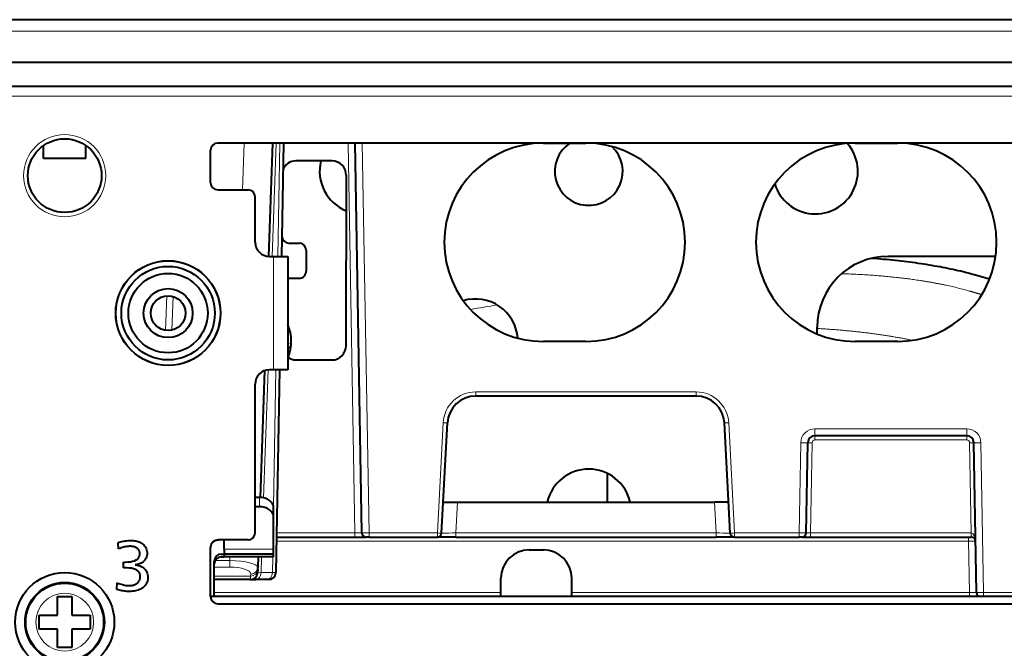
# Model space of a CAD drawing. Extents: x 0 to 847, y -67 to 568.
# Drawn here: x 539 to 574, y 64 to 86 of the extents above; entities that cross this region are included whole.
import ezdxf

# ---------------------------------------------------------------- set-up
doc = ezdxf.new("R2010")
doc.units = 0
doc.layers.get('0').update_dxf_attribs({"lineweight": 13})

# ---------------------------------------------------------------- blocks, each defined once
blk = doc.blocks.new('BLOCK5471')
at = {"color": 7, "lineweight": 40}
for p, q in [((179.213, 87.5), (-107.109, 87.5)), ((-99.2, 84.5), (173.4, 84.5)), ((-99.2, 82.8), (173.4, 82.8)), ((35.6, 77.7), (35.6, 78.624)), ((38.6, 77.7), (38.6, 78.624)), ((162.9, 78.8), (47.9, 78.8)), ((51.776, 78.8), (51.496, 70.802)), ((52.538, 78.8), (52.398, 70.8)), ((58.088, 51.295), (57.608, 78.8)), ((70.9, 78.8), (73.9, 78.8)), ((92.9, 78.8), (95.9, 78.8)), ((47.4, 76), (47.4, 78.3)), ((37.819, 77.7), (35.6, 77.7)), ((38.6, 77.7), (37.819, 77.7)), ((55.973, 77.537), (53.427, 77.537)), ((56.971, 76.537), (56.96, 64.495)), ((47.9, 75.5), (50.05, 75.5)), ((50.55, 71.8), (50.55, 75)), ((52.432, 72.766), (52.433, 72.243)), ((52.933, 71.744), (53.647, 71.744)), ((54.147, 71.244), (54.148, 69.755)), ((51.55, 70.8), (51.85, 70.8)), ((51.85, 70.8), (52.85, 70.8)), ((52.85, 70.8), (52.85, 62.8)), ((102.828, 70.8), (95.23, 70.8)), ((52.937, 69.255), (53.648, 69.255)), ((90.23, 65.329), (90.23, 65.8)), ((73.9, 64.8), (70.9, 64.8)), ((95.9, 64.8), (92.9, 64.8)), ((52.85, 64.391), (53.073, 64.399)), ((53.439, 63.497), (55.961, 63.497)), ((51.215, 62.742), (50.903, 53.799)), ((51.85, 62.8), (51.55, 62.8)), ((52.85, 62.8), (51.85, 62.8)), ((52.258, 62.8), (52.009, 48.491)), ((50.55, 51.3), (50.55, 61.8)), ((81.682, 60.95), (66.118, 60.95)), ((63.713, 51.284), (64.12, 59.055)), ((84.087, 51.284), (83.68, 59.055)), ((100.79, 58.15), (90.07, 58.15)), ((89.459, 51.295), (89.57, 57.659)), ((101.474, 47.095), (101.29, 57.659)), ((75.4, 55.504), (75.4, 53.461)), ((50.85, 53.8), (50.55, 53.8)), ((50.85, 53.139), (50.55, 53.139)), ((51.85, 52.389), (51.85, 53.05)), ((64.828, 53.461), (82.972, 53.461)), ((51.85, 50.139), (51.85, 52.389)), ((41.486, 50.746), (41.575, 50.754)), ((41.575, 50.754), (41.664, 50.758)), ((41.664, 50.758), (41.753, 50.76)), ((41.753, 50.76), (41.85, 50.758)), ((41.85, 50.758), (41.944, 50.752)), ((41.944, 50.752), (42.033, 50.742)), ((50.05, 50.8), (47.9, 50.8)), ((48.35, 50.139), (48.35, 50.8)), ((52.052, 51), (57.588, 51)), ((57.588, 51), (58.388, 51)), ((58.588, 51), (58.388, 51)), ((58.588, 51), (63.414, 51)), ((64.714, 51), (63.414, 51)), ((64.714, 51), (83.086, 51)), ((84.386, 51), (83.086, 51)), ((84.386, 51), (88.959, 51)), ((89.158, 51), (88.959, 51)), ((89.159, 51), (89.759, 51)), ((89.759, 51), (101.101, 51)), ((101.101, 51), (101.111, 51)), ((40.867, 50.602), (40.955, 50.632)), ((40.902, 50.172), (40.867, 50.602)), ((40.989, 50.206), (40.902, 50.172)), ((40.955, 50.632), (41.043, 50.659)), ((41.074, 50.236), (40.989, 50.206)), ((41.043, 50.659), (41.132, 50.683)), ((41.158, 50.263), (41.074, 50.236)), ((41.132, 50.683), (41.22, 50.703)), ((41.241, 50.286), (41.158, 50.263)), ((41.22, 50.703), (41.309, 50.721)), ((41.322, 50.306), (41.241, 50.286)), ((41.309, 50.721), (41.398, 50.735)), ((41.401, 50.322), (41.322, 50.306)), ((41.398, 50.735), (41.486, 50.746)), ((41.479, 50.334), (41.401, 50.322)), ((41.556, 50.343), (41.479, 50.334)), ((41.631, 50.348), (41.556, 50.343)), ((41.705, 50.35), (41.631, 50.348)), ((41.763, 50.349), (41.705, 50.35)), ((41.819, 50.345), (41.763, 50.349)), ((41.873, 50.338), (41.819, 50.345)), ((41.925, 50.329), (41.873, 50.338)), ((41.975, 50.317), (41.925, 50.329)), ((42.023, 50.303), (41.975, 50.317)), ((42.069, 50.285), (42.023, 50.303)), ((42.033, 50.742), (42.118, 50.728)), ((42.113, 50.266), (42.069, 50.285)), ((42.155, 50.243), (42.113, 50.266)), ((42.118, 50.728), (42.199, 50.711)), ((42.194, 50.218), (42.155, 50.243)), ((42.235, 50.188), (42.194, 50.218)), ((42.199, 50.711), (42.276, 50.689)), ((42.272, 50.156), (42.235, 50.188)), ((42.304, 50.122), (42.272, 50.156)), ((42.276, 50.689), (42.35, 50.663)), ((42.332, 50.087), (42.304, 50.122)), ((42.355, 50.049), (42.332, 50.087)), ((42.35, 50.663), (42.419, 50.634)), ((42.419, 50.634), (42.484, 50.6)), ((42.484, 50.6), (42.545, 50.562)), ((42.545, 50.562), (42.616, 50.51)), ((42.616, 50.51), (42.679, 50.454)), ((42.679, 50.454), (42.735, 50.394)), ((42.735, 50.394), (42.783, 50.329)), ((42.783, 50.329), (42.824, 50.261)), ((42.824, 50.261), (42.858, 50.188)), ((42.858, 50.188), (42.884, 50.112)), ((42.884, 50.112), (42.902, 50.031)), ((47.4, 46.8), (47.4, 50.3)), ((48.35, 50.139), (48.35, 49.8)), ((51.85, 49.8), (51.85, 50.139)), ((69.9, 50.1), (70.9, 50.1)), ((101.411, 50.706), (101.411, 50.724)), ((42.029, 49.336), (42.145, 49.389)), ((42.145, 49.389), (42.24, 49.454)), ((42.24, 49.454), (42.314, 49.531)), ((42.314, 49.531), (42.367, 49.62)), ((42.374, 50.01), (42.355, 50.049)), ((42.367, 49.62), (42.398, 49.721)), ((42.389, 49.969), (42.374, 50.01)), ((42.4, 49.925), (42.389, 49.969)), ((42.398, 49.721), (42.409, 49.833)), ((42.407, 49.88), (42.4, 49.925)), ((42.409, 49.833), (42.407, 49.88)), ((42.75, 49.366), (42.69, 49.302)), ((42.801, 49.435), (42.75, 49.366)), ((42.843, 49.509), (42.801, 49.435)), ((42.875, 49.588), (42.843, 49.509)), ((42.899, 49.673), (42.875, 49.588)), ((42.913, 49.762), (42.899, 49.673)), ((42.902, 50.031), (42.913, 49.946)), ((42.913, 49.946), (42.917, 49.857)), ((42.917, 49.857), (42.913, 49.762)), ((48.15, 49.8), (48.35, 49.8)), ((48.15, 49.6), (48.35, 49.6)), ((51.85, 49.8), (48.35, 49.8)), ((48.35, 49.8), (48.35, 49.6)), ((51.85, 49.6), (48.35, 49.6)), ((50.756, 49.6), (50.73, 48.848)), ((51.85, 49.6), (51.85, 49.8)), ((41.241, 48.821), (41.241, 49.243)), ((41.241, 49.243), (41.255, 49.243)), ((41.268, 48.822), (41.241, 48.821)), ((41.255, 49.243), (41.269, 49.242)), ((41.295, 48.822), (41.268, 48.822)), ((41.269, 49.242), (41.283, 49.242)), ((41.283, 49.242), (41.295, 49.242)), ((41.295, 49.242), (41.307, 49.242)), ((41.321, 48.823), (41.295, 48.822)), ((41.307, 49.242), (41.318, 49.241)), ((41.318, 49.241), (41.328, 49.241)), ((41.346, 48.824), (41.321, 48.823)), ((41.328, 49.241), (41.337, 49.241)), ((41.337, 49.241), (41.346, 49.241)), ((41.346, 49.241), (41.354, 49.241)), ((41.369, 48.824), (41.346, 48.824)), ((41.354, 49.241), (41.555, 49.247)), ((41.392, 48.824), (41.369, 48.824)), ((41.414, 48.825), (41.392, 48.824)), ((41.435, 48.825), (41.414, 48.825)), ((41.455, 48.825), (41.435, 48.825)), ((41.474, 48.825), (41.455, 48.825)), ((41.656, 48.819), (41.474, 48.825)), ((41.555, 49.247), (41.734, 49.265)), ((41.819, 48.8), (41.656, 48.819)), ((41.734, 49.265), (41.892, 49.294)), ((41.962, 48.768), (41.819, 48.8)), ((41.892, 49.294), (42.029, 49.336)), ((42.087, 48.724), (41.962, 48.768)), ((42.127, 49.045), (42.085, 49.039)), ((42.085, 49.039), (42.131, 49.036)), ((42.192, 48.667), (42.087, 48.724)), ((42.169, 49.051), (42.127, 49.045)), ((42.131, 49.036), (42.176, 49.032)), ((42.208, 49.059), (42.169, 49.051)), ((42.176, 49.032), (42.221, 49.025)), ((42.279, 48.597), (42.192, 48.667)), ((42.247, 49.068), (42.208, 49.059)), ((42.221, 49.025), (42.264, 49.017)), ((42.284, 49.077), (42.247, 49.068)), ((42.264, 49.017), (42.306, 49.007)), ((42.32, 49.088), (42.284, 49.077)), ((42.306, 49.007), (42.347, 48.996)), ((42.355, 49.099), (42.32, 49.088)), ((42.347, 48.996), (42.387, 48.982)), ((42.389, 49.112), (42.355, 49.099)), ((42.387, 48.982), (42.426, 48.967)), ((42.422, 49.126), (42.389, 49.112)), ((42.453, 49.14), (42.422, 49.126)), ((42.426, 48.967), (42.464, 48.951)), ((42.541, 49.189), (42.453, 49.14)), ((42.464, 48.951), (42.501, 48.932)), ((42.501, 48.932), (42.591, 48.881)), ((42.62, 49.243), (42.541, 49.189)), ((42.591, 48.881), (42.671, 48.823)), ((42.69, 49.302), (42.62, 49.243)), ((42.671, 48.823), (42.741, 48.76)), ((42.741, 48.76), (42.802, 48.691)), ((42.802, 48.691), (42.854, 48.616)), ((47.65, 46.8), (47.65, 49.3)), ((50.725, 48.708), (50.717, 48.483)), ((50.725, 48.708), (50.73, 48.848)), ((42.346, 48.515), (42.279, 48.597)), ((42.394, 48.42), (42.346, 48.515)), ((42.371, 47.935), (42.393, 47.982)), ((42.393, 47.982), (42.41, 48.031)), ((42.422, 48.313), (42.394, 48.42)), ((42.41, 48.031), (42.422, 48.083)), ((42.432, 48.193), (42.422, 48.313)), ((42.422, 48.083), (42.429, 48.137)), ((42.429, 48.137), (42.432, 48.193)), ((42.854, 48.616), (42.896, 48.535)), ((42.896, 48.535), (42.929, 48.449)), ((42.929, 48.449), (42.953, 48.357)), ((42.957, 47.977), (42.939, 47.894)), ((42.953, 48.357), (42.967, 48.259)), ((42.968, 48.064), (42.957, 47.977)), ((42.967, 48.259), (42.972, 48.155)), ((42.972, 48.155), (42.968, 48.064)), ((50.217, 48), (47.65, 48)), ((50.217, 48), (50.584, 48)), ((51.387, 48), (50.584, 48)), ((51.509, 48), (51.387, 48)), ((67.9, 46.8), (67.9, 48.1)), ((72.9, 46.8), (72.9, 48.1)), ((40.787, 47.304), (40.804, 47.768)), ((40.875, 47.278), (40.787, 47.304)), ((40.804, 47.768), (40.898, 47.732)), ((40.964, 47.255), (40.875, 47.278)), ((40.898, 47.732), (40.99, 47.699)), ((40.99, 47.699), (41.081, 47.671)), ((41.081, 47.671), (41.169, 47.646)), ((41.169, 47.646), (41.255, 47.625)), ((41.255, 47.625), (41.34, 47.608)), ((41.34, 47.608), (41.422, 47.594)), ((41.422, 47.594), (41.502, 47.585)), ((41.502, 47.585), (41.58, 47.579)), ((41.58, 47.579), (41.657, 47.577)), ((41.657, 47.577), (41.718, 47.579)), ((41.718, 47.579), (41.778, 47.583)), ((41.778, 47.583), (41.836, 47.591)), ((41.836, 47.591), (41.892, 47.602)), ((41.892, 47.602), (41.946, 47.617)), ((41.946, 47.617), (41.998, 47.634)), ((41.998, 47.634), (42.049, 47.654)), ((42.049, 47.654), (42.097, 47.678)), ((42.097, 47.678), (42.144, 47.705)), ((42.144, 47.705), (42.188, 47.735)), ((42.188, 47.735), (42.234, 47.77)), ((42.234, 47.77), (42.276, 47.808)), ((42.276, 47.808), (42.312, 47.848)), ((42.369, 47.295), (42.281, 47.261)), ((42.312, 47.848), (42.344, 47.891)), ((42.344, 47.891), (42.371, 47.935)), ((42.453, 47.334), (42.369, 47.295)), ((42.533, 47.378), (42.453, 47.334)), ((42.608, 47.428), (42.533, 47.378)), ((42.677, 47.482), (42.608, 47.428)), ((42.739, 47.54), (42.677, 47.482)), ((42.794, 47.603), (42.739, 47.54)), ((42.841, 47.669), (42.794, 47.603)), ((42.881, 47.74), (42.841, 47.669)), ((42.914, 47.815), (42.881, 47.74)), ((42.939, 47.894), (42.914, 47.815)), ((36.6, 45.5), (36.6, 46.8)), ((36.6, 46.8), (37.1, 46.8)), ((37.1, 46.8), (37.6, 46.8)), ((37.6, 46.8), (37.6, 45.5)), ((41.052, 47.234), (40.964, 47.255)), ((41.139, 47.217), (41.052, 47.234)), ((41.226, 47.202), (41.139, 47.217)), ((41.314, 47.189), (41.226, 47.202)), ((41.4, 47.18), (41.314, 47.189)), ((41.487, 47.173), (41.4, 47.18)), ((41.573, 47.169), (41.487, 47.173)), ((41.659, 47.167), (41.573, 47.169)), ((41.773, 47.17), (41.659, 47.167)), ((41.884, 47.178), (41.773, 47.17)), ((41.99, 47.191), (41.884, 47.178)), ((42.091, 47.209), (41.99, 47.191)), ((42.188, 47.233), (42.091, 47.209)), ((42.281, 47.261), (42.188, 47.233)), ((163.4, 46.8), (47.4, 46.8)), ((47.9, 46.3), (162.9, 46.3)), ((35.3, 44.5), (35.3, 45.5)), ((35.3, 45.5), (36.6, 45.5)), ((37.6, 45.5), (38.9, 45.5)), ((38.9, 45.5), (38.9, 44.5)), ((36.6, 44.5), (35.3, 44.5)), ((36.6, 43.2), (36.6, 44.5)), ((38.9, 44.5), (37.6, 44.5)), ((37.6, 44.5), (37.6, 43.2)), ((37.1, 43.2), (36.6, 43.2)), ((37.6, 43.2), (37.1, 43.2))]:
    blk.add_line(p, q, dxfattribs=at)
at = {"color": 7, "lineweight": 13}
for p, q in [((179.213, 86.7), (-107.109, 86.7)), ((174.4, 82.1), (-100.2, 82.1)), ((49.777, 78.8), (49.662, 75.5)), ((51.741, 70.8), (52.02, 78.8)), ((52.293, 78.8), (52.154, 70.8)), ((57.588, 51.295), (57.108, 78.8)), ((58.588, 51.295), (58.108, 78.8)), ((51.85, 70.8), (51.85, 62.8)), ((44.314, 68.026), (44.212, 65.585)), ((44.762, 67.975), (44.664, 65.599)), ((52.85, 64.603), (53.096, 64.654)), ((51.146, 53.767), (51.461, 62.796)), ((52.014, 62.8), (51.845, 53.124)), ((81.682, 61.245), (66.118, 61.245)), ((66.118, 60.95), (66.118, 61.245)), ((81.682, 60.95), (81.682, 61.245)), ((63.414, 51.295), (63.821, 59.065)), ((84.386, 51.295), (83.979, 59.065)), ((100.79, 58.641), (90.07, 58.641)), ((90.07, 58.641), (90.07, 58.15)), ((100.79, 58.641), (100.79, 58.15)), ((90.07, 57.855), (90.07, 58.15)), ((100.79, 57.855), (90.07, 57.855)), ((100.79, 57.855), (100.79, 58.15)), ((88.959, 51.295), (89.07, 57.659)), ((89.759, 51.295), (89.87, 57.659)), ((101.101, 51.295), (100.99, 57.659)), ((101.974, 47.095), (101.79, 57.659)), ((50.85, 53.139), (50.85, 53.8)), ((64.714, 51.295), (64.828, 53.461)), ((83.086, 51.295), (82.972, 53.461)), ((52.058, 51.295), (57.588, 51.295)), ((57.588, 51), (57.588, 51.295)), ((58.588, 51.295), (63.414, 51.295)), ((58.588, 51), (58.588, 51.295)), ((63.414, 51), (63.414, 51.295)), ((64.714, 51.295), (64.714, 51)), ((64.714, 51.295), (83.086, 51.295)), ((83.086, 51.295), (83.086, 51)), ((84.386, 51.295), (88.959, 51.295)), ((84.386, 51), (84.386, 51.295)), ((88.959, 51), (88.959, 51.295)), ((89.759, 51.295), (101.101, 51.295)), ((89.759, 51), (89.759, 51.295)), ((100.912, 51), (100.912, 50.705)), ((101.101, 51), (101.101, 51.295)), ((101.102, 51.295), (101.106, 51.295)), ((51.85, 50.139), (48.35, 50.139)), ((52.047, 50.705), (100.912, 50.705)), ((100.975, 47.095), (100.912, 50.705)), ((48.757, 49.6), (48.748, 49.348)), ((50.962, 48.491), (51, 49.6)), ((51.784, 49.6), (51.764, 48.491)), ((48.748, 48.89), (47.65, 48.89)), ((48.748, 49.348), (47.716, 49.348)), ((48.748, 48.89), (48.748, 49.348)), ((50.225, 48.251), (47.65, 48.251)), ((50.225, 48.251), (50.217, 48)), ((50.225, 48.251), (50.23, 48.391)), ((51.764, 48.491), (50.962, 48.491)), ((52.009, 48.491), (51.764, 48.491)), ((47.65, 47.095), (67.9, 47.095)), ((72.9, 47.095), (100.975, 47.095)), ((100.975, 47.095), (100.975, 46.8)), ((101.974, 47.095), (101.974, 46.8)), ((116.359, 47.095), (101.974, 47.095))]:
    blk.add_line(p, q, dxfattribs=at)
for centre, radius in [((37.1, 76.5), 2.9), ((37.1, 45), 2.042)]:
    blk.add_circle(centre, radius, dxfattribs=at)
at = {"color": 7, "lineweight": 40}
for centre, radius in [((37.1, 76.5), 2.6), ((44.4, 66.8), 3.7), ((44.4, 66.8), 3.69), ((44.4, 66.8), 3.3), ((44.4, 66.8), 2.8), ((44.4, 66.8), 1.73), ((44.4, 66.8), 1.23), ((37.1, 45), 3.5), ((37.1, 45), 2.8), ((37.1, 45), 2.75)]:
    blk.add_circle(centre, radius, dxfattribs=at)
for centre, radius, start, end in [((47.9, 78.3), 0.5, 90, 180), ((70.9, 71.8), 7, 90, 270), ((74.1, 76.8), 2.4, 123.55661, 406.97447), ((73.9, 71.8), 7, 270.00001, 89.99999), ((92.9, 71.8), 7, 90, 270), ((90.1, 76.8), 3, 197.22987, 401.2683), ((95.9, 71.8), 7, 270.00001, 89.99999), ((53.426, 76.54), 0.997, 89.96712, 157.5366), ((58.1, 76.8), 3, 165.78408, 247.84884), ((55.974, 76.539), 0.997, 359.8699, 90.01703), ((47.9, 76), 0.5, 180, 270), ((50.05, 75), 0.5, 0, 90), ((51.55, 71.8), 1, 180, 270), ((52.932, 72.244), 0.499, 180.05904, 270.05381), ((53.647, 71.244), 0.5, 359.99094, 89.99008), ((95.23, 65.8), 5, 90, 180), ((53.648, 69.755), 0.5, 269.99369, 0.00243), ((52.937, 68.753), 0.501, 90.00002, 99.94048), ((66.1, 64.8), 3, 4.549, 106.57307), ((50.1, 64.8), 3, 337.84819, 383.5505), ((55.962, 64.496), 0.999, 269.94619, 359.94096), ((53.439, 64.497), 1, 233.92507, 270.01302), ((51.55, 61.8), 1, 90, 180), ((66.118, 58.95), 2, 90, 177), ((81.682, 58.95), 2, 3, 90), ((90.07, 57.65), 0.5, 90, 179), ((100.79, 57.65), 0.5, 1, 90), ((74.1, 52.8), 3, 12.72069, 167.27931), ((47.9, 50.3), 0.5, 90, 180), ((48.15, 49.3), 1.5, 90, 112.00104), ((50.05, 51.3), 0.5, 270, 360), ((58.388, 51.3), 0.3, 181, 270), ((63.414, 51.3), 0.3, 270, 357), ((84.386, 51.3), 0.3, 183, 270), ((89.159, 51.3), 0.3, 270, 359), ((101.111, 50.7), 0.3, 4.52195, 90), ((69.9, 48.1), 2, 90, 180), ((70.9, 48.1), 2, 0, 90), ((48.15, 49.3), 0.5, 90, 180), ((48.15, 49.1), 0.5, 90, 180), ((50.217, 48.5), 0.5, 270, 358), ((51.509, 48.5), 0.5, 270, 359), ((47.9, 46.8), 0.5, 180, 270), ((101.774, 47.1), 0.3, 181, 270)]:
    blk.add_arc(centre, radius, start, end, dxfattribs=at)
at = {"color": 7, "lineweight": 13}
for centre, radius, start, end in [((113.984, -213.018), 284.202, 99.38649, 99.77156), ((66.118, 58.945), 2.3, 90, 177), ((81.682, 58.945), 2.3, 3, 89.99999), ((90.07, 57.641), 1, 90, 179.00002), ((100.79, 57.641), 1, 1.00002, 90), ((90.07, 57.655), 0.2, 90, 178.99997), ((100.79, 57.655), 0.2, 0.99983, 89.99999), ((57.88, 66.008), 14.716, 268.86451, 270.81006), ((58.296, 66.009), 14.717, 269.1899, 271.1353), ((63.511, 110.499), 59.216, 270.19593, 271.16406), ((84.289, 110.499), 59.215, 268.83594, 269.80408), ((89.251, 66.009), 14.717, 268.86467, 270.81012), ((89.584, 56.591), 5.298, 268.6499, 271.89242), ((106.216, 51.213), 5.11, 179.07895, 182.38413), ((101.203, 35.991), 14.717, 89.18988, 91.13532), ((51.018, 42.963), 5.528, 90.58853, 93.12671), ((101.266, 61.808), 14.716, 268.8645, 270.81007), ((101.683, 61.876), 14.783, 269.19342, 271.1298)]:
    blk.add_arc(centre, radius, start, end, dxfattribs=at)
for centre, major_axis, ratio, start_param, end_param in [((63.821, 59.07), (0.3, -0.016), 0.017428, 4.713302, 6.283185), ((83.979, 59.07), (-0.3, -0.016), 0.017428, 0, 1.569883), ((89.07, 57.667), (-0.5, 0.009), 0.01745, 1.571101, 3.141593), ((89.87, 57.653), (0.3, -0.005), 0.01745, 1.571101, 3.141594), ((100.99, 57.653), (-0.3, -0.005), 0.01745, 3.141593, 4.712084), ((101.79, 57.667), (0.5, 0.009), 0.01745, 3.141593, 4.712084), ((63.414, 51.3), (0.3, -0.016), 0.017428, 4.713302, 6.283185), ((84.386, 51.3), (-0.3, -0.016), 0.017428, 0, 1.569883), ((101.111, 50.7), (0.01, -0.595), 0.504401, 1.570796, 3.12414), ((48.729, 48.865), (2.001, -0.014), 0.241253, 6.276398, 7.845978), ((48.729, 48.39), (1.501, 0.007), 0.333069, 6.269951, 7.839512), ((50.225, 48.726), (-0.5, 0.017), 0.94977, 1.603951, 3.141593), ((50.23, 48.866), (-0.5, 0.017), 0.94977, 1.603951, 3.141593), ((50.584, 48.5), (0, -0.5), 0.755689, 0, 1.553343), ((51.387, 48.5), (0, -0.5), 0.755689, 0, 1.553343)]:
    blk.add_ellipse(centre, major_axis=major_axis, ratio=ratio, start_param=start_param, end_param=end_param, dxfattribs=at)
at = {"color": 7, "lineweight": 40}
for centre, major_axis, start_param, end_param in [((50.85, 53.05), (1, 0), 0, 1.570796), ((50.85, 53.05), (1, 0), 0, 1.570796), ((50.85, 52.389), (-1, 0), 3.141593, 4.712389)]:
    blk.add_ellipse(centre, major_axis=major_axis, ratio=0.75, start_param=start_param, end_param=end_param, dxfattribs=at)
for points, degree, knots in [([(102.397, 69.194), (102.178, 69.263), (101.734, 69.396), (101.054, 69.582), (100.355, 69.754), (99.635, 69.913), (98.895, 70.06), (98.137, 70.193), (97.359, 70.314), (96.563, 70.421), (95.749, 70.516), (94.916, 70.597), (94.355, 70.643), (94.072, 70.664)], 3, [0, 0, 0, 0, 0.687638, 1.391801, 2.112512, 2.849752, 3.603509, 4.373758, 5.160496, 5.963716, 6.783477, 7.619762, 8.472623, 8.472623, 8.472623, 8.472623]), ([(63.828, 53.478), (63.828, 53.476), (63.839, 53.475), (63.861, 53.473), (63.928, 53.47), (64.034, 53.467), (64.096, 53.466), (64.237, 53.464), (64.404, 53.462), (64.492, 53.461), (64.613, 53.461), (64.737, 53.461), (64.768, 53.461), (64.798, 53.461), (64.828, 53.461)], 5, [0, 0, 0, 0, 0, 0, 0.669067, 0.669067, 0.669067, 1.338621, 1.338621, 1.338621, 2.008475, 2.008475, 2.008475, 2.220941, 2.220941, 2.220941, 2.220941, 2.220941, 2.220941]), ([(83.972, 53.478), (83.972, 53.476), (83.961, 53.475), (83.939, 53.473), (83.872, 53.47), (83.766, 53.467), (83.704, 53.466), (83.563, 53.464), (83.396, 53.462), (83.308, 53.461), (83.187, 53.461), (83.063, 53.461), (83.032, 53.461), (83.002, 53.461), (82.972, 53.461)], 5, [0, 0, 0, 0, 0, 0, 0.669067, 0.669067, 0.669067, 1.338621, 1.338621, 1.338621, 2.008475, 2.008475, 2.008475, 2.220941, 2.220941, 2.220941, 2.220941, 2.220941, 2.220941])]:
    blk.add_open_spline(points, degree=degree, knots=knots, dxfattribs=at)
at = {"color": 7, "lineweight": 13}
blk.add_open_spline([(91.958, 69.58), (93.771, 69.524), (95.507, 69.402), (97.166, 69.205), (99.098, 68.862), (100.863, 68.396), (101.196, 68.302), (101.523, 68.203), (101.842, 68.1)], degree=5, knots=[0, 0, 0, 0, 0, 0, 17.730248, 17.730248, 17.730248, 21.950444, 21.950444, 21.950444, 21.950444, 21.950444, 21.950444], dxfattribs=at)
blk.add_open_spline([(96.97, 64.882), (95.736, 65.135), (94.44, 65.345), (93.089, 65.51), (91.683, 65.635), (90.23, 65.721)], degree=5, dxfattribs=at)

msp = doc.modelspace()

# ---------------------------------------------------------------- block references
at = {"lineweight": 0, "xscale": 0.5, "yscale": 0.5, "zscale": 0.5}
msp.add_blockref('BLOCK5471', (522.2428, 42.0818), dxfattribs=at)

doc.saveas('drawing.dxf')
